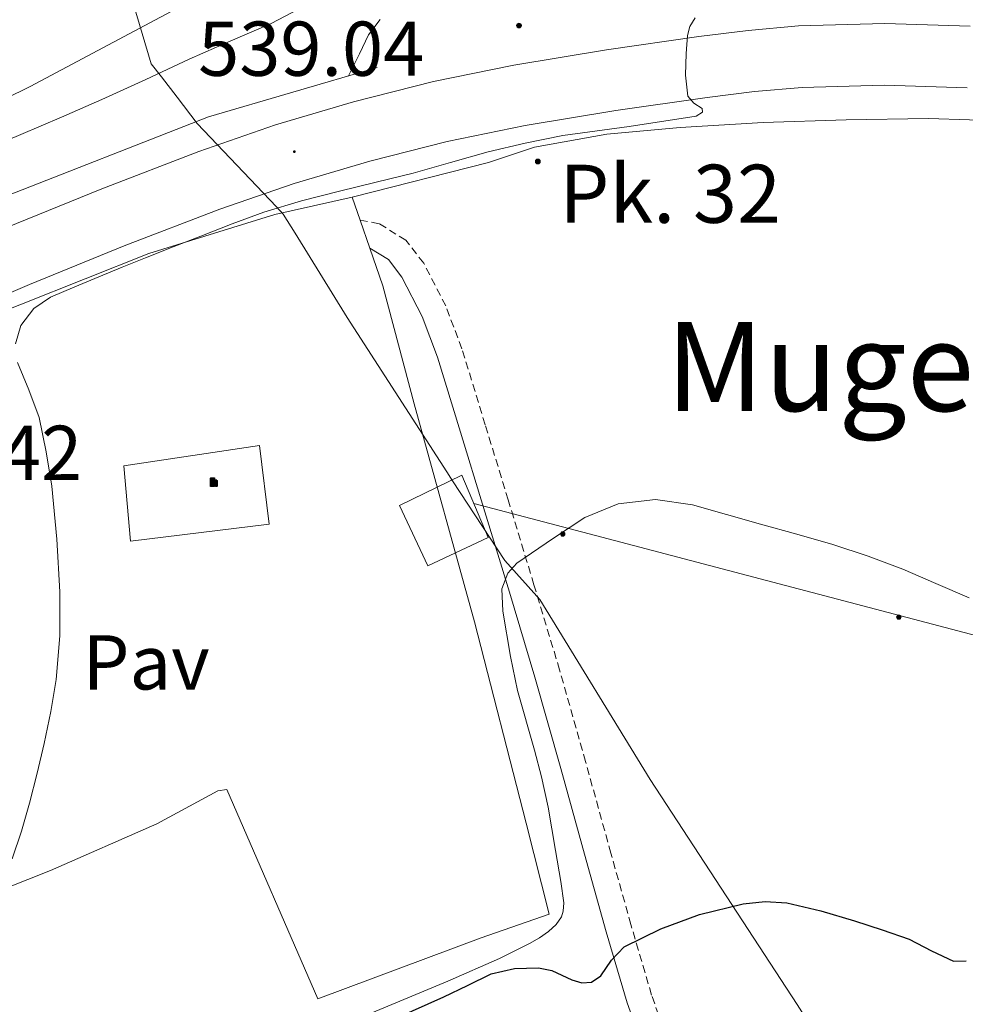
# Model space of a CAD drawing. Units: metres. Extents: x 565453 to 569937, y 4746858 to 4749872.
# Drawn here: x 566945 to 567067, y 4748193 to 4748320 of the extents above; entities that cross this region are included whole.
import ezdxf
from ezdxf.enums import TextEntityAlignment as Align

# ---------------------------------------------------------------- set-up
doc = ezdxf.new("R2010")
doc.units = ezdxf.units.M
doc.header["$MEASUREMENT"] = 0
doc.linetypes.add('TRAZOSX2', pattern=[1.5, 1, -0.5])
for name, color, linetype, lineweight in [('Carátula', 7, 'Continuous', 5), ('Level 1', 19, 'Continuous', 0), ('Level 15', 1, 'Continuous', 0), ('Level 16', 6, 'Continuous', 13), ('Level 19', 252, 'Continuous', 0), ('Level 21', 19, 'Continuous', 0), ('Level 25', 1, 'Continuous', 0), ('Level 26', 92, 'Continuous', 0), ('Level 32', 19, 'Continuous', 0), ('Level 36', 19, 'Continuous', 40), ('Level 4', 36, 'Continuous', 30), ('Level 41', 19, 'Continuous', 0), ('Level 44', 19, 'Continuous', 0), ('Level 45', 19, 'Continuous', 0), ('Level 5', 36, 'Continuous', 0), ('Level 52', 1, 'Continuous', 13), ('Level 54', 19, 'Continuous', 0), ('Level 7', 19, 'Continuous', 0)]:
    doc.layers.add(name, color=color, linetype=linetype, lineweight=lineweight)
doc.styles.add('Arial', font='ARIAL.TTF', dxfattribs={"height": 0.2})

# ---------------------------------------------------------------- blocks, each defined once
blk = doc.blocks.new('5PELE')
at = {"layer": 'Carátula', "linetype": 'Continuous', "lineweight": 5}
h = blk.add_hatch(color=9, dxfattribs=at)
edge = h.paths.add_edge_path()
edge.add_arc((0, 0), 2.85, 359.999, 719.999)
at = {"layer": 'Carátula', "color": 252, "linetype": 'Continuous', "lineweight": 5}
blk.add_circle((0, 0, 0), 2.85, dxfattribs=at)
blk = doc.blocks.new('5PATER')
at = {"layer": 'Carátula', "linetype": 'Continuous', "lineweight": 5}
h = blk.add_hatch(color=250, dxfattribs=at)
edge = h.paths.add_edge_path()
edge.add_ellipse((0, 0), major_axis=(-1.33, -1.34), ratio=0.999422, start_angle=0, end_angle=360)
blk = doc.blocks.new('5GASOL')
at = {"layer": 'Carátula', "linetype": 'Continuous', "lineweight": 5, "extrusion": (0, 0, -1)}
for color, points in [(20, [(-2, -5.7), (-2.1, 1.9), (-2.8, 1.9), (-2.9, 1.9), (-2.9, -4.2), (-2.9, -4.5), (-3.1, -4.9), (-3.3, -5.2), (-3.7, -5.4), (-4.1, -5.5), (-4.6, -5.5), (-5, -5.3), (-5.3, -5), (-5.5, -4.7), (-5.6, -4.3), (-5.6, -1), (-5.5, 0.5), (-5.1, 2.1), (-5.7, 1.9), (-3.8, 3.6), (-3.7, 3.4), (-3.9, 3.1), (-4.9, 1.7), (-5.3, 0.4), (-5.4, -1), (-5.4, -4.2), (-5.3, -4.5), (-5.1, -4.8), (-4.9, -5), (-4.7, -5.2), (-4.3, -5.3), (-3.8, -5.2), (-3.5, -5), (-3.3, -4.6), (-3.2, -4.2), (-3.2, -4), (-3.2, 1.8), (-3.2, 2.1), (-3.1, 2.2), (-3, 2.2), (-2.8, 2.3), (-2.1, 2.3), (-2.1, 5), (-2, 5.1), (-2, 5.2), (-1.9, 5.3), (-1.8, 5.4), (-1.7, 5.5), (-1.4, 5.6), (2.7, 5.6), (2.8, 5.5), (3, 5.4), (3.1, 5.3), (3.2, 5.2), (3.2, 4.9), (3.2, -5.7)]), (2, [(-1.6, 2.3), (-1.6, 5.1), (2.8, 5.1), (2.8, 2.3)])]:
    blk.add_hatch(color=color, dxfattribs=at).paths.add_polyline_path(points)
at = {"layer": 'Carátula', "linetype": 'Continuous', "lineweight": 25, "extrusion": (0, 0, -1)}
blk.add_hatch(color=2, dxfattribs=at).paths.add_polyline_path([(-1.6, 2.3), (-1.6, 5.1), (2.8, 5.1), (2.8, 2.3)])
blk.add_hatch(color=2, dxfattribs=at).paths.add_polyline_path([(-1.6, 2.3), (-1.6, 5.1), (2.8, 5.1), (2.8, 2.3)])
at = {"layer": 'Carátula', "color": 250, "linetype": 'Continuous', "lineweight": 25, "flags": 128}
blk.add_lwpolyline([(2.1, 1.9), (2.1, -5.7), (-3.3, -5.7), (-3.3, 4.9), (-3.2, 5.2), (-3.1, 5.3), (-3, 5.4), (-2.9, 5.5), (-2.7, 5.6), (1.4, 5.6), (1.7, 5.5), (1.8, 5.5), (1.9, 5.4), (2, 5.3), (2.1, 5.1), (2.1, 5), (2.1, 2.3), (2.8, 2.3), (3, 2.3), (3.1, 2.2), (3.2, 2.1), (3.2, 1.8), (3.2, -4), (3.2, -4.2), (3.3, -4.6), (3.5, -4.9), (3.9, -5.1), (4.3, -5.2), (4.7, -5.1), (4.9, -5), (5.2, -4.7), (5.3, -4.5), (5.4, -4.1), (5.3, -1), (5.2, 0.3), (4.9, 1.7), (3.8, 3.2), (3.6, 3.4), (3.8, 3.6), (5.8, 1.8), (5.2, 2.1), (5.5, 0.5), (5.6, -1), (5.6, -4.3), (5.6, -4.7), (5.3, -5), (5, -5.3), (4.6, -5.5), (4.1, -5.5), (3.7, -5.4), (3.3, -5.2), (3.1, -4.9), (2.9, -4.5), (2.9, -4.2), (2.8, 1.9), (2.8, 1.9)], close=True, dxfattribs=at)
blk = doc.blocks.new('5HITCA')
at = {"layer": 'Carátula', "linetype": 'Continuous', "lineweight": 5}
h = blk.add_hatch(color=1, dxfattribs=at)
edge = h.paths.add_edge_path()
edge.add_arc((0, 0), 3.1, 0.0011, 360.0011)
at = {"layer": 'Carátula', "color": 250, "linetype": 'Continuous', "lineweight": 5}
blk.add_circle((0, 0, 0), 3.1, dxfattribs=at)

msp = doc.modelspace()

# ---------------------------------------------------------------- linework, layer by layer
at = {"layer": 'Level 1', "color": 19, "linetype": 'Continuous', "lineweight": 0, "ltscale": 0.5}
msp.add_polyline3d([(567097.99, 4748115.1, 569.2), (567060.01, 4748170.89, 552.41), (567056.51, 4748175.9, 552.66), (567045.53, 4748193.24, 550.83), (567026.55, 4748222.28, 547.8), (567012.33, 4748245.52, 545.16), (567007.81, 4748250.55, 544.82), (567001.07, 4748260.83, 542.06), (567000.32, 4748261.98, 541.77), (566987.46, 4748281.89, 540.22), (566980.74, 4748292.79, 540.01), (566979.22, 4748295.25, 539.94), (566978.34, 4748296.18, 539.95), (566968.11, 4748306.94, 539.48), (566965.54, 4748310.35, 534.62), (566963.51, 4748312.97, 530.67), (566962.2, 4748314.65, 529.02), (566958.69, 4748326.44, 525.06)], dxfattribs=at)
at = {"layer": 'Level 15', "color": 20, "linetype": 'Continuous', "lineweight": 13}
msp.add_polyline3d([(566958.66, 4748262.76, 540.87), (566976.14, 4748265.4, 542.45), (566977.42, 4748255.24, 542.45), (566959.54, 4748253.05, 540.85), (566958.66, 4748262.76, 540.87)], dxfattribs=at)
at = {"layer": 'Level 16', "color": 1, "linetype": 'Continuous', "lineweight": 13, "ltscale": 0.5}
msp.add_polyline3d([(566991.32, 4748314.17, 539.49), (566969.59, 4748307.8, 539.55), (566942.31, 4748297.15, 538.73), (566914.25, 4748284.25, 538.01), (566869.18, 4748262.8, 538.25)], dxfattribs=at)
at = {"layer": 'Level 21', "color": 19, "linetype": 'Continuous', "lineweight": 13}
for points in [[(566735.48, 4748245.93, 525.82), (566748.6, 4748249.1, 525.65), (566764.34, 4748252.64, 525.54), (566780.07, 4748256.16, 525.53), (566794.35, 4748259.49, 525.53), (566808.62, 4748262.86, 525.52), (566819.49, 4748265.48, 525.5), (566830.35, 4748268.19, 525.49), (566841.66, 4748271.3, 525.79), (566852.91, 4748274.69, 526.14), (566866.24, 4748278.9, 526.23), (566879.48, 4748283.39, 526.27), (566894.18, 4748288.77, 526.29), (566908.73, 4748294.54, 526.3), (566921.24, 4748299.77, 526.36), (566933.58, 4748305.39, 526.37), (566940.08, 4748308.55, 526.33), (566946.58, 4748311.71, 526.29), (566976.15, 4748327.5, 525.49), (567005.72, 4748343.29, 524.69)], [(566943.44, 4748293.49, 538.54), (566955.8, 4748298.53, 538.84), (566968.32, 4748303.35, 539.13), (566978.22, 4748306.77, 539.14), (566988.29, 4748309.76, 539.15), (566998.59, 4748312.35, 539.44), (567008.98, 4748314.48, 539.74), (567020.93, 4748316.46, 539.87), (567032.84, 4748318.17, 540.01), (567039.18, 4748318.96, 540.22), (567045.7, 4748319.55, 540.43), (567056.82, 4748319.85, 540.57), (567067.82, 4748319.5, 540.59)], [(566932.15, 4748280.04, 538.35), (566946.5, 4748286.16, 538.54), (566958.72, 4748291.15, 538.84), (566971.05, 4748295.88, 539.13), (566980.65, 4748299.21, 539.14), (566990.39, 4748302.09, 539.15), (567000.36, 4748304.61, 539.44), (567010.42, 4748306.67, 539.74), (567022.14, 4748308.61, 539.87), (567033.9, 4748310.3, 540.01), (567040.02, 4748311.06, 540.22), (567046.17, 4748311.61, 540.43), (567056.8, 4748311.9, 540.57), (567067.43, 4748311.56, 540.59)]]:
    msp.add_polyline3d(points, dxfattribs=at)
at = {"layer": 'Level 21', "color": 19, "linetype": 'TRAZOSX2', "lineweight": 0}
msp.add_polyline3d([(567029.17, 4748187.68, 551.5), (567026.73, 4748194.46, 550.75), (567024.08, 4748203.54, 549.63), (567021.49, 4748212.76, 548.49), (567018.22, 4748224.59, 547.26), (567014.87, 4748236.43, 546.06), (567011.57, 4748247.41, 544.95), (567008.24, 4748258.36, 543.9), (567005.28, 4748268.06, 543.32), (567002.28, 4748277.87, 542.88), (567000.18, 4748283.4, 542.54), (566997.34, 4748288.92, 542.03), (566995.04, 4748291.89, 541.6), (566991.58, 4748294.01, 541.13), (566989.15, 4748294.46, 540.79)], dxfattribs=at)
at = {"layer": 'Level 21', "color": 19, "linetype": 'Continuous', "lineweight": 0}
msp.add_polyline3d([(567034.72, 4748156.1, 554.45), (567033.94, 4748161.5, 554.02), (567033.17, 4748166.89, 553.58), (567032.44, 4748170.17, 553.28), (567030.68, 4748174.93, 552.77), (567028.77, 4748179.64, 552.24), (567026.07, 4748186.52, 551.5), (567023.57, 4748193.44, 550.75), (567020.89, 4748202.63, 549.63), (567018.29, 4748211.87, 548.49), (567015.03, 4748223.69, 547.26), (567011.69, 4748235.5, 546.06), (567008.4, 4748246.45, 544.95), (567005.06, 4748257.39, 543.9), (567002.11, 4748267.09, 543.32), (566999.14, 4748276.8, 542.88), (566997.15, 4748282.05, 542.54), (566994.54, 4748287.13, 542.03), (566992.79, 4748289.38, 541.6), (566990.39, 4748290.85, 541.13)], dxfattribs=at)
at = {"layer": 'Level 25', "color": 1, "linetype": 'Continuous', "lineweight": 0}
msp.add_polyline3d([(566937.21, 4748280.35, 538.6), (566961.88, 4748290.16, 539.36), (566978.12, 4748295.19, 539.9), (566988.13, 4748297.42, 539.9), (566989.15, 4748294.46, 540.05), (566990.39, 4748290.85, 540.22), (566992.07, 4748285.98, 540.45), (566996.12, 4748270.75, 540.45), (567003.88, 4748242.64, 541.43), (567010.56, 4748216.63, 541.76), (567013.51, 4748204.88, 542.31), (567004.77, 4748201.82, 541.98), (566983.67, 4748193.98, 541.87), (566971.96, 4748220.97, 541.1), (566970.79, 4748220.8, 541.1), (566962.93, 4748216.54, 541.1), (566949.2, 4748210.55, 541.1), (566937.24, 4748205.78, 541.1)], dxfattribs=at)
at = {"layer": 'Level 32', "color": 19, "linetype": 'Continuous', "lineweight": 0}
msp.add_polyline3d([(567005.67, 4748253.52, 544.07), (566997.88, 4748249.87, 541.08), (566994.22, 4748257.66, 540.77), (567002.26, 4748261.56, 542.82), (567005.67, 4748253.52, 544.07)], close=True, dxfattribs=at)
at = {"layer": 'Level 32', "color": 6, "linetype": 'Continuous', "lineweight": 0, "ltscale": 0.5}
msp.add_polyline3d([(567184.79, 4748242.32, 548.02), (567144.36, 4748220.89, 549.98), (567003.83, 4748257.88, 543.26)], dxfattribs=at)
at = {"layer": 'Level 36', "color": 92, "linetype": 'Continuous', "lineweight": 0}
msp.add_polyline3d([(566988.13, 4748297.42, 540.95), (567005.69, 4748301.92, 541.12), (567011.64, 4748303.9, 540.93), (567020.95, 4748305.58, 540.06), (567030.41, 4748306.43, 539.49), (567041.13, 4748307.06, 539.83), (567051.86, 4748307.4, 540.17), (567062.45, 4748307.57, 539.97), (567073.03, 4748307.23, 539.82)], dxfattribs=at)
at = {"layer": 'Level 4', "color": 36, "linetype": 'Continuous', "lineweight": 30}
msp.add_polyline3d([(566993.87, 4748191.51, 550.01), (566999.96, 4748194.21, 550.01), (567002.99, 4748195.7, 550.01), (567006.04, 4748197.18, 550.01), (567009.04, 4748197.87, 550.01), (567012.14, 4748197.95, 550.01), (567013.88, 4748197.61, 550.01), (567016.45, 4748196.44, 550.01), (567017.72, 4748196.05, 550.01), (567018.97, 4748196.11, 550.01), (567020.2, 4748196.92, 550.01), (567021.58, 4748198.95, 550.01), (567023.2, 4748200.67, 550.01), (567027.91, 4748203, 550.01), (567032.92, 4748204.83, 550.01), (567038.57, 4748206.23, 550.01), (567041.4, 4748206.55, 550.01), (567044.19, 4748206.35, 550.01), (567048.57, 4748205.33, 550.01), (567052.92, 4748204.03, 550.01), (567056.48, 4748202.86, 550.01), (567059.98, 4748201.65, 550.01), (567062.84, 4748200.16, 550.01), (567065.68, 4748198.81, 550.01), (567067.34, 4748198.89, 550.01)], dxfattribs=at)
at = {"layer": 'Level 5', "color": 36, "linetype": 'Continuous', "lineweight": 0}
for points in [[(566939.34, 4748302.98, 530.01), (566945.38, 4748305.54, 530.01), (566950.61, 4748307.77, 530.01), (566955.84, 4748310.02, 530.01), (566961.48, 4748312.61, 530.01), (566967.09, 4748315.26, 530.01), (566972.38, 4748317.55, 530.01), (566977.66, 4748319.86, 530.01), (566983.18, 4748322.74, 530.01)], [(566944.69, 4748278.49, 540.01), (566945.38, 4748280.88, 540.01), (566947.03, 4748283.07, 540.01), (566949.22, 4748284.54, 540.01), (566952.32, 4748285.86, 540.01), (566955.44, 4748287.15, 540.01), (566958.44, 4748288.38, 540.01), (566961.44, 4748289.6, 540.01), (566965.01, 4748291.01, 540.01), (566968.59, 4748292.42, 540.01), (566972.63, 4748294, 540.01), (566976.7, 4748295.52, 540.01), (566981.57, 4748296.98, 540.01), (566986.5, 4748298.21, 540.01), (566991.23, 4748299.36, 540.01), (566995.97, 4748300.53, 540.01), (567000.81, 4748301.9, 540.01), (567005.65, 4748303.28, 540.01), (567010.45, 4748304.39, 540.01), (567015.28, 4748305.39, 540.01), (567023.86, 4748306.54, 540.01), (567032.49, 4748307.89, 540.01), (567033.31, 4748308.41, 540.01), (567033.25, 4748308.87, 540.01), (567032.2, 4748309.58, 540.01), (567031.41, 4748310.46, 540.01), (567031.13, 4748313.2, 540.01), (567031.18, 4748315.98, 540.01), (567031.37, 4748318.31, 540.01), (567031.68, 4748319.45, 540.01), (567032.34, 4748320.56, 540.01)], [(566987.65, 4748313.1, 535.01), (566989.04, 4748315.94, 535.01), (566990.24, 4748318.4, 535.01), (566991.74, 4748320.37, 535.01)], [(566944.25, 4748212.03, 540.01), (566945.46, 4748215.61, 540.01), (566946.51, 4748219.23, 540.01), (566947.48, 4748223.08, 540.01), (566948.4, 4748226.94, 540.01), (566949.26, 4748231.04, 540.01), (566949.95, 4748235.17, 540.01), (566950.41, 4748240.83, 540.01), (566950.4, 4748246.5, 540.01), (566950.03, 4748253.31, 540.01), (566949.36, 4748260.13, 540.01), (566948.65, 4748264.58, 540.01), (566947.73, 4748268.99, 540.01), (566946.39, 4748272.58, 540.01), (566944.96, 4748276.1, 540.01)], [(567067.69, 4748245.74, 545.01), (567063.41, 4748247.58, 545.01), (567059.16, 4748249.44, 545.01), (567054.68, 4748251.12, 545.01), (567050.14, 4748252.62, 545.01), (567045.47, 4748253.92, 545.01), (567040.8, 4748255.21, 545.01), (567036.4, 4748256.47, 545.01), (567032, 4748257.73, 545.01), (567027.24, 4748258.41, 545.01), (567022.44, 4748257.87, 545.01), (567018.13, 4748256.1, 545.01), (567014.09, 4748253.44, 545.01), (567009.36, 4748250.2, 545.01), (567008.18, 4748248.92, 545.01), (567007.44, 4748246.88, 545.01), (567007.55, 4748244.01, 545.01), (567008.54, 4748238.16, 545.01), (567009.46, 4748233.78, 545.01), (567011.64, 4748226.04, 545.01), (567012.55, 4748222.64, 545.01), (567013.41, 4748218.71, 545.01), (567014.35, 4748213.12, 545.01), (567015.05, 4748209.12, 545.01), (567015.42, 4748206.36, 545.01), (567015.35, 4748205.28, 545.01), (567015.1, 4748204.54, 545.01), (567014.44, 4748203.58, 545.01), (567013.44, 4748202.65, 545.01), (567012.3, 4748201.86, 545.01), (567010.98, 4748201.09, 545.01), (567007.13, 4748199.19, 545.01), (567000.45, 4748196.26, 545.01), (566987.56, 4748190.87, 545.01)]]:
    msp.add_polyline3d(points, dxfattribs=at)
at = {"layer": 'Level 52', "color": 1, "linetype": 'Continuous', "lineweight": 13}
msp.add_polyline3d([(566958.66, 4748262.76, 540.87), (566976.14, 4748265.4, 542.45), (566977.42, 4748255.24, 542.45), (566959.54, 4748253.05, 540.85), (566958.66, 4748262.76, 540.87)], close=True, dxfattribs=at)
at = {"layer": 'Level 54', "color": 135, "linetype": 'Continuous', "lineweight": 0}
msp.add_polyline3d([(566976.15, 4748327.5, 525.49), (566946.58, 4748311.71, 526.29), (566940.08, 4748308.55, 526.33)], dxfattribs=at)
at = {"layer": 'Level 54', "color": 13, "linetype": 'Continuous', "lineweight": 0}
for points in [[(566943.44, 4748293.49, 538.54), (566955.8, 4748298.53, 538.84), (566968.32, 4748303.35, 539.13), (566978.22, 4748306.77, 539.14), (566988.29, 4748309.76, 539.15), (566998.59, 4748312.35, 539.44), (567008.98, 4748314.48, 539.74), (567020.93, 4748316.46, 539.87), (567032.84, 4748318.17, 540.01), (567039.18, 4748318.96, 540.22), (567045.7, 4748319.55, 540.43), (567056.82, 4748319.85, 540.57), (567067.82, 4748319.5, 540.59)], [(567067.43, 4748311.56, 540.59), (567056.8, 4748311.9, 540.57), (567046.17, 4748311.61, 540.43), (567040.02, 4748311.06, 540.22), (567033.9, 4748310.3, 540.01), (567022.14, 4748308.61, 539.87), (567010.42, 4748306.67, 539.74), (567000.36, 4748304.61, 539.44), (566990.39, 4748302.09, 539.15), (566980.65, 4748299.21, 539.14), (566971.05, 4748295.88, 539.13), (566958.72, 4748291.15, 538.84), (566946.5, 4748286.16, 538.54), (566932.15, 4748280.04, 538.35)]]:
    msp.add_polyline3d(points, dxfattribs=at)

# ---------------------------------------------------------------- block references
at = {"layer": 'Level 19', "color": 2, "linetype": 'Continuous', "lineweight": 30, "xscale": 0.09999983015004542, "yscale": 0.09999983015004542}
msp.add_blockref('5GASOL', (566970.16, 4748260.64, 540.2), dxfattribs=at)
at = {"layer": 'Level 21', "color": 19, "linetype": 'Continuous', "lineweight": 0, "xscale": 0.09999983015004542, "yscale": 0.09999983015004542}
for p in [(567009.63, 4748319.58, 538.1), (567012.06, 4748302.04, 540.98)]:
    msp.add_blockref('5HITCA', p, dxfattribs=at)
at = {"layer": 'Level 32', "color": 252, "linetype": 'Continuous', "lineweight": 0, "xscale": 0.09999983015004542, "yscale": 0.09999983015004542}
for p in [(567015.28, 4748253.96, 545.01), (567058.63, 4748243.24, 545.67)]:
    msp.add_blockref('5PELE', p, dxfattribs=at)
at = {"layer": 'Level 7', "color": 19, "linetype": 'Continuous', "lineweight": 0, "xscale": 0.09999983015004542, "yscale": 0.09999983015004542}
msp.add_blockref('5PATER', (566980.66, 4748303.31, 539.05), dxfattribs=at)

# ---------------------------------------------------------------- texts
at = {"layer": 'Level 26', "color": 19, "linetype": 'Continuous', "lineweight": 0, "style": 'Arial'}
msp.add_text('Pav', height=7, dxfattribs=at).set_placement((566961.54, 4748237.39, 540.43), align=Align.MIDDLE_CENTER)
at = {"layer": 'Level 41', "color": 19, "linetype": 'Continuous', "lineweight": 0, "style": 'Arial'}
for s, p in [('539.04', (566968.25, 4748310.91, 539.05)), ('539.42', (566924.13, 4748258.75, 539.43))]:
    msp.add_text(s, height=7, dxfattribs=at).set_placement(p, align=Align.BOTTOM_LEFT)
at = {"layer": 'Level 44', "color": 19, "linetype": 'Continuous', "lineweight": 0, "style": 'Arial'}
msp.add_text('Pk. 32', height=7.5, dxfattribs=at).set_placement((567014.82, 4748291.78, 541.47), align=Align.BOTTOM_LEFT)
at = {"layer": 'Level 45', "color": 19, "linetype": 'Continuous', "lineweight": 0, "style": 'Arial'}
msp.add_text('Mugeta', height=11.5, dxfattribs=at).set_placement((567055.82, 4748275.58, 543.06), align=Align.MIDDLE_CENTER)

doc.saveas('drawing.dxf')
